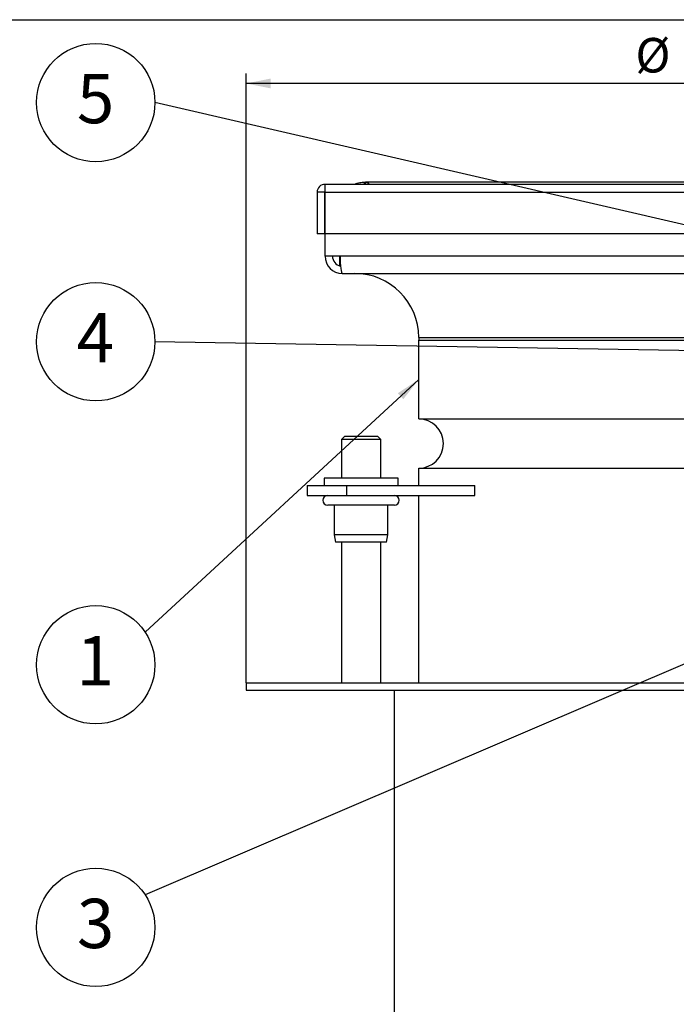
# Model space of a CAD drawing. Units: millimetres. Extents: x 40 to 2117, y 5 to 1460.
# Drawn here: x 741 to 1074, y 961 to 1460 of the extents above; entities that cross this region are included whole.
import ezdxf

# ---------------------------------------------------------------- set-up
doc = ezdxf.new("R2010")
doc.units = ezdxf.units.MM
doc.header["$LTSCALE"] = 5
doc.linetypes.add('SLD-Сплошная', pattern=[0])
doc.layers.add('FORMAT', color=7, linetype='SLD-Сплошная')
doc.styles.add('SLDTEXTSTYLE3', font='GOST type A')
doc.styles.add('SLDTEXTSTYLE6', font='GOST type A')
doc.styles.get("Standard").update_dxf_attribs({"font": 'GOST type A'})
doc.dimstyles.new('SLDDIMSTYLE1', dxfattribs={"dimtxt": 17.5, "dimasz": 12.5, "dimexe": 0, "dimexo": 0.0625, "dimgap": 4.375, "dimtad": 2, "dimdec": 1, "dimlfac": 0.4, "dimrnd": 1e-09, "dimzin": 12, "dimdsep": 46, "dimtxsty": 'SLDTEXTSTYLE3', "dimsah": 1, "dimcen": 0.09, "dimadec": 0, "dimazin": 3, "dimtfac": 1, "dimtdec": 1, "dimtofl": 0, "dimtmove": 0, "dimatfit": 3, "dimfxl": 0, "dimfrac": 2, "dimtolj": 1, "dimtzin": 12, "dimarcsym": 0})
doc.dimstyles.new('SLDDIMSTYLE2', dxfattribs={"dimtxt": 0.18, "dimasz": 5, "dimexe": 0, "dimexo": 0.0625, "dimgap": 0, "dimtad": 0, "dimtih": 1, "dimtoh": 1, "dimdec": 0, "dimrnd": 1e-09, "dimzin": 0, "dimdsep": 46, "dimtxsty": 'Standard', "dimblk1": 'DOT', "dimblk2": 'DOT', "dimsah": 1, "dimcen": 0.09, "dimadec": 0, "dimazin": 0, "dimtfac": 5, "dimtdec": 0, "dimtofl": 0, "dimtmove": 0, "dimatfit": 3, "dimldrblk": 'DOT', "dimfxl": 0, "dimfrac": 2, "dimtolj": 1, "dimtzin": 0, "dimarcsym": 0})
doc.dimstyles.new('SLDDIMSTYLE3', dxfattribs={"dimtxt": 0.18, "dimasz": 12.5, "dimexe": 0, "dimexo": 0.0625, "dimgap": 0, "dimtad": 0, "dimtih": 1, "dimtoh": 1, "dimdec": 0, "dimrnd": 1e-09, "dimzin": 0, "dimdsep": 46, "dimtxsty": 'Standard', "dimsah": 1, "dimcen": 0.09, "dimadec": 0, "dimazin": 0, "dimtfac": 12.5, "dimtdec": 0, "dimtofl": 0, "dimtmove": 0, "dimatfit": 3, "dimfxl": 0, "dimfrac": 2, "dimtolj": 1, "dimtzin": 0, "dimarcsym": 0})

# ---------------------------------------------------------------- blocks, each defined once
blk = doc.blocks.new('_D_6')
at = {"layer": 'FORMAT', "color": 7}
for p, q in [((855.62, 1123.93), (855.62, 1432.67)), ((1305.62, 1120.18), (1305.62, 1432.67)), ((1305.62, 1427.67), (855.62, 1427.67))]:
    blk.add_line(p, q, dxfattribs=at)
for points in [[(855.62, 1427.67), (868.12, 1425.17), (868.12, 1430.17)], [(1305.62, 1427.67), (1293.12, 1430.17), (1293.12, 1425.17)]]:
    blk.add_solid(points, dxfattribs=at)
at = {"layer": 'FORMAT', "color": 7, "char_height": 17.5, "attachment_point": 1, "style": 'SLDTEXTSTYLE6'}
for s, insert in [('%%c', (1053, 1450.74)), ('180', (1078.37, 1450.74))]:
    blk.add_mtext(s, dxfattribs=dict(at, insert=insert))
blk = doc.blocks.new('SW_NOTE_0_2')
at = {"layer": 'FORMAT', "color": 0}
blk.add_circle((-29.99, 0), 29.99, dxfattribs=at)
at = {"layer": 'FORMAT', "color": 0, "insert": (-30.18, 14.51), "char_height": 25, "attachment_point": 2, "style": 'SLDTEXTSTYLE3'}
blk.add_mtext('4', dxfattribs=at)
blk = doc.blocks.new('_Dot')
at = {"color": 0, "linetype": 'ByBlock', "lineweight": -2}
blk.add_line((-0.5, 0), (-1, 0), dxfattribs=at)
at = {"color": 0, "linetype": 'ByBlock', "const_width": 0.5}
blk.add_lwpolyline([(-0.25, 0, 1), (0.25, 0, 1)], format="xyb", close=True, dxfattribs=at)
blk = doc.blocks.new('SW_NOTE_0_3')
at = {"layer": 'FORMAT', "color": 0}
blk.add_circle((-25, -16.56), 29.99, dxfattribs=at)
at = {"layer": 'FORMAT', "color": 0, "insert": (-25.25, -2.05), "char_height": 25, "attachment_point": 2, "style": 'SLDTEXTSTYLE3'}
blk.add_mtext('1', dxfattribs=at)
blk = doc.blocks.new('SW_NOTE_0_4')
at = {"layer": 'FORMAT', "color": 0}
blk.add_circle((-25, -16.56), 29.99, dxfattribs=at)
at = {"layer": 'FORMAT', "color": 0, "insert": (-25.07, -2.05), "char_height": 25, "attachment_point": 2, "style": 'SLDTEXTSTYLE3'}
blk.add_mtext('3', dxfattribs=at)
blk = doc.blocks.new('SW_NOTE_0_5')
at = {"layer": 'FORMAT', "color": 0}
blk.add_circle((-29.99, 0), 29.99, dxfattribs=at)
at = {"layer": 'FORMAT', "color": 0, "insert": (-30.06, 14.51), "char_height": 25, "attachment_point": 2, "style": 'SLDTEXTSTYLE3'}
blk.add_mtext('5', dxfattribs=at)

msp = doc.modelspace()

# ---------------------------------------------------------------- linework, layer by layer
at = {"color": 7, "linetype": 'SLD-Сплошная', "lineweight": 25}
for p, q in [((100, 1460), (2075, 1460)), ((915.62, 1376.5), (915.62, 1377.65)), ((915.62, 1377.65), (916.21, 1377.65)), ((916.21, 1376.5), (916.21, 1377.65)), ((1080.62, 1377.65), (916.21, 1377.65)), ((891.62, 1372.63), (891.62, 1351.5)), ((895.37, 1372.63), (891.62, 1372.63)), ((895.37, 1372.63), (895.37, 1351.5)), ((1080.62, 1376.5), (895.62, 1376.5)), ((895.62, 1372.63), (895.62, 1376.5)), ((895.62, 1351.5), (895.62, 1372.63)), ((895.62, 1372.63), (1080.62, 1372.63)), ((895.37, 1351.5), (891.62, 1351.5)), ((1080.62, 1351.5), (895.62, 1351.5)), ((895.62, 1340.13), (895.62, 1351.5)), ((903.3, 1340.13), (895.62, 1340.13)), ((903.12, 1335.29), (903.12, 1340.13)), ((1080.62, 1340.13), (903.3, 1340.13)), ((903.12, 1335.13), (903.49, 1335.13)), ((904.37, 1331.38), (1080.62, 1331.38)), ((943.12, 1298.88), (943.12, 1297.63)), ((943.12, 1257.63), (943.12, 1297.63)), ((943.12, 1297.63), (1080.62, 1297.63)), ((943.12, 1257.63), (943.12, 1297.63)), ((943.12, 1297.63), (1080.62, 1297.63)), ((943.12, 1257.63), (1080.62, 1257.63)), ((905.64, 1248.88), (903.91, 1247.15)), ((905.64, 1248.88), (920.47, 1248.88)), ((920.47, 1248.88), (922.18, 1248.88)), ((923.91, 1247.15), (922.18, 1248.88)), ((903.91, 1247.15), (903.91, 1227.63)), ((921.83, 1247.15), (903.91, 1247.15)), ((923.91, 1247.15), (921.83, 1247.15)), ((923.91, 1227.63), (923.91, 1247.15)), ((943.12, 1223.88), (943.12, 1232.63)), ((943.12, 1232.63), (1080.62, 1232.63)), ((943.12, 1223.88), (943.12, 1232.63)), ((886.59, 1223.88), (886.59, 1218.88)), ((886.59, 1223.88), (906.59, 1223.88)), ((895.16, 1227.63), (895.16, 1223.88)), ((923.28, 1227.63), (895.16, 1227.63)), ((906.59, 1223.88), (906.59, 1218.88)), ((906.59, 1223.88), (971.54, 1223.88)), ((932.66, 1227.63), (923.28, 1227.63)), ((932.66, 1223.88), (932.66, 1227.63)), ((971.54, 1218.88), (971.54, 1223.88)), ((886.59, 1218.88), (906.59, 1218.88)), ((906.59, 1218.88), (971.54, 1218.88)), ((943.12, 1123.88), (943.12, 1218.88)), ((943.12, 1123.88), (943.12, 1218.88)), ((922.35, 1213.88), (897.03, 1213.88)), ((900.28, 1213.88), (900.28, 1198.88)), ((930.78, 1213.88), (922.35, 1213.88)), ((927.53, 1198.88), (927.53, 1213.88)), ((900.28, 1198.88), (900.95, 1195.13)), ((920.72, 1198.88), (900.28, 1198.88)), ((927.53, 1198.88), (920.72, 1198.88)), ((926.87, 1195.13), (927.53, 1198.88)), ((920.39, 1195.13), (900.95, 1195.13)), ((903.91, 1195.13), (903.91, 1123.88)), ((926.87, 1195.13), (920.39, 1195.13)), ((923.91, 1123.88), (923.91, 1195.13)), ((855.62, 1123.88), (855.62, 1120.13)), ((855.62, 1123.88), (1080.62, 1123.88)), ((855.62, 1120.13), (1080.62, 1120.13)), ((930.62, 1120.13), (930.62, 902.63))]:
    msp.add_line(p, q, dxfattribs=at)
at = {"color": 8, "linetype": 'SLD-Сплошная', "lineweight": 25}
msp.add_line((943.12, 1298.88), (1080.62, 1298.88), dxfattribs=at)
at = {"color": 7, "linetype": 'SLD-Сплошная', "lineweight": 25}
for centre, radius, start, end in [((895.49, 1372.63), 3.88, 88.1514, 180), ((895.49, 1372.63), 0.125, 0, 180), ((904.37, 1340.13), 8.75, 180, 270), ((904.37, 1340.13), 5, 180, 259.7765), ((910.62, 1298.88), 32.5, 0, 90), ((943.12, 1245.13), 12.5, 270.0001, 89.9999), ((943.12, 1245.13), 12.5, 270, 90), ((897.03, 1216.38), 2.5, 90, 270), ((930.78, 1216.38), 2.5, 270, 90)]:
    msp.add_arc(centre, radius, start, end, dxfattribs=at)
msp.add_ellipse((904.37, 1340.13), major_axis=(0, 8.75), ratio=0.122654, start_param=1.570796, end_param=3.141593, dxfattribs=at)
for points, knots in [([(910.47, 1376.5), (910.58, 1376.56), (911.44, 1377.05), (913.24, 1377.5), (914.83, 1377.6), (915.62, 1377.65)], [0, 0, 0, 0, 0.06627, 0.531801, 1, 1, 1, 1]), ([(916.21, 1377.65), (916.59, 1377.58), (917.25, 1377.46), (917.84, 1376.97), (917.91, 1376.55), (917.91, 1376.5)], [0, 0, 0, 0, 0.543183, 0.945434, 1, 1, 1, 1])]:
    msp.add_open_spline(points, degree=3, knots=knots, dxfattribs=at)

# ---------------------------------------------------------------- block references
at = {"layer": 'FORMAT', "color": 7}
for name, p in [('SW_NOTE_0_5', (809.36, 1418)), ('SW_NOTE_0_2', (809.36, 1296.75)), ('SW_NOTE_0_3', (804.37, 1149.56)), ('SW_NOTE_0_4', (804.37, 1016.44))]:
    msp.add_blockref(name, p, dxfattribs=at)

# ---------------------------------------------------------------- dimensions: what is measured, and where the dimension line sits
dim = msp.add_linear_dim(base=(855.62, 1427.67), p1=(1305.62, 1120.13), p2=(855.62, 1123.88), text='%%c<>', dimstyle='SLDDIMSTYLE1', dxfattribs=at)
dim.commit()
dim.dimension.update_dxf_attribs({"geometry": '_D_6', "text_midpoint": (1080.62, 1427.67), "dimtype": 160})

# ---------------------------------------------------------------- leaders
for points, dimstyle in [([(1105.36, 1349.65), (809.36, 1418)], 'SLDDIMSTYLE2'), ([(1143.78, 1291.09), (809.36, 1296.75)], 'SLDDIMSTYLE2'), ([(943.12, 1277.63), (804.37, 1149.56)], 'SLDDIMSTYLE3'), ([(1177.67, 1176.16), (804.37, 1016.44)], 'SLDDIMSTYLE2')]:
    msp.add_leader(points, dimstyle=dimstyle, dxfattribs=at)

doc.saveas('drawing.dxf')
